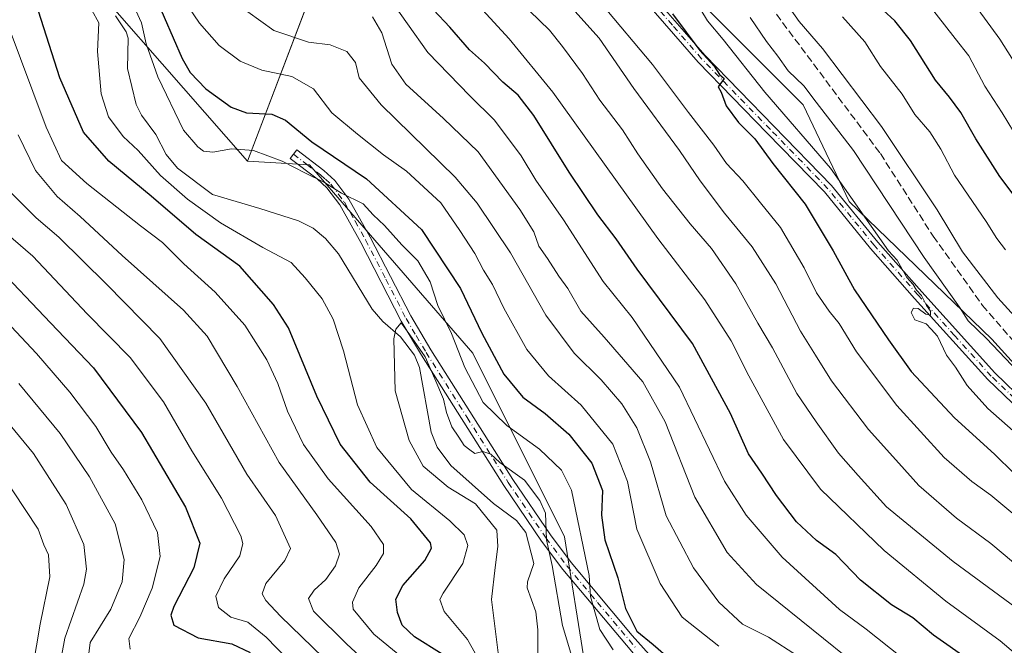
# Model space of a CAD drawing. Units: metres. Extents: x 599813 to 603232, y 4784688 to 4787052.
# Drawn here: x 602251 to 602471, y 4785292 to 4785431 of the extents above; entities that cross this region are included whole.
import ezdxf

# ---------------------------------------------------------------- set-up
doc = ezdxf.new("R2010")
doc.units = ezdxf.units.M
doc.header["$MEASUREMENT"] = 0
doc.linetypes.add('DGN Style 3', pattern=[2.307223458686699, 1.648016756204785, -0.6592067024819142])
doc.linetypes.add('DGN Style 4', pattern=[2.6384748266838614, 1.318413404963828, -0.6592067024819142, 0.001648016756204785, -0.6592067024819142])
for name, color, linetype, lineweight in [('Arbolado forestal CxS', 92, 'Continuous', 0), ('Camino Cxs', 7, 'Continuous', 0), ('Camino eje', 30, 'DGN Style 4', 13), ('Corriente artificial lineal', 4, 'DGN Style 3', 13), ('Corriente natural lineal', 142, 'Continuous', 13), ('Curva de nivel maestra', 30, 'Continuous', 30), ('Curva de nivel normal', 30, 'Continuous', 0)]:
    doc.layers.add(name, color=color, linetype=linetype, lineweight=lineweight)

msp = doc.modelspace()

# ---------------------------------------------------------------- linework, layer by layer
at = {"layer": 'Arbolado forestal CxS', "color": 92, "linetype": 'Continuous', "lineweight": 0, "extrusion": (0.149243544898549, -0.5432102111612919, 0.8262257747106535), "elevation": -2509406.369485649, "flags": 128}
msp.add_lwpolyline([(1848622.401256833, 3680927.020717726), (1848622.243727359, 3680926.782712018), (1848590.634588008, 3680880.315813246), (1848560.926119039, 3680831.225489502)], dxfattribs=at)
msp.add_lwpolyline([(1848622.401256833, 3680927.020717726), (1848622.243727359, 3680926.782712018), (1848590.634588008, 3680880.315813246), (1848560.926119039, 3680831.225489502)], dxfattribs=at)
at = {"layer": 'Arbolado forestal CxS', "color": 92, "linetype": 'Continuous', "lineweight": 0}
msp.add_polyline3d([(602260.3295, 4785578.7225, 283.9397000000026), (602262.8717, 4785560.9319, 276.6359999999986), (602284.4767000005, 4785532.976299999, 273.8371999999945), (602318.7906999999, 4785506.2907, 273.0972000000039), (602340.5175000001, 4785492.1019, 273.9851999999955), (602340.4165000003, 4785491.8749, 273.8445000000065), (602320.1091, 4785446.476100001, 247.6744999999937), (602302.2074999996, 4785399.495100001, 220.0200000000041), (602254.1108999997, 4785454.456300001, 220.5584999999992), (602222.3372999998, 4785484.9539, 225.6153000000049), (602212.1716999998, 4785484.9539, 222.2684000000008), (602195.6497, 4785516.722300001, 226.840400000001), (602179.8371000001, 4785538.0657, 225.783500000005), (602184.2764999997, 4785552.0187, 228.0136000000057), (602197.0138999998, 4785570.790899999, 244.991200000004), (602208.4108999996, 4785587.5515, 260.1809000000067), (602223.1608999996, 4785591.573899999, 270.9814999999944), (602235.2291000001, 4785591.5737, 277.0112999999984), (602249.9802999999, 4785579.506100001, 278.5427999999956)], close=True, dxfattribs=at)
for points in [[(602501.2449000003, 4785323.448100001, 282.9939000000013), (602468.2811000004, 4785359.818299999, 285.7066999999952), (602436.4543000003, 4785390.5055, 279.5363999999972), (602426.2231000002, 4785412.1009, 283.5763000000007), (602384.1672999999, 4785454.154100001, 277.4643999999971), (602367.1167000001, 4785480.295299999, 273.1377999999968), (602346.6063000001, 4785489.399499999, 273.7627000000066), (602341.7357000001, 4785491.5613, 273.9934000000067), (602340.5175000001, 4785492.1019, 273.9851999999955), (602318.7906999999, 4785506.2907, 273.0972000000039), (602284.4767000005, 4785532.976299999, 273.8371999999945), (602262.8717, 4785560.9319, 276.6359999999986), (602260.3295, 4785578.7225, 283.9397000000026)], [(601818.3525, 4785450.4793, 255.9602000000014), (601872.2681, 4785441.303300001, 250.0929000000033), (601964.0336999996, 4785476.8607, 242.1763999999966), (601973.2096999995, 4785490.624700001, 241.622199999998), (602003.0334999999, 4785508.976700001, 247.7324999999983), (602019.0087000001, 4785504.0165, 240.3748000000051), (602035.5290999999, 4785509.0987, 238.0194999999949), (602045.6942999996, 4785528.1601, 239.0512000000017), (602102.8783, 4785554.8443, 232.6123999999982), (602139.7320999998, 4785559.926899999, 230.9397000000026), (602170.2317000004, 4785551.0317, 229.2308000000048), (602179.8371000001, 4785538.0657, 225.783500000005), (602195.6497, 4785516.722300001, 226.840400000001), (602212.1716999998, 4785484.9539, 222.2684000000008), (602222.3372999998, 4785484.9539, 225.6153000000049), (602254.1108999997, 4785454.456300001, 220.5584999999992), (602302.2074999996, 4785399.495100001, 220.0200000000041), (602316.1101000002, 4785398.7281, 222.5096999999951), (602352.4836999997, 4785356.6753, 222.303700000004), (602372.9448999995, 4785315.759099999, 216.3552000000054), (602377.4937000005, 4785287.344699999, 216.5176999999967)], [(602179.8371000001, 4785538.0657, 225.783500000005), (602195.6497, 4785516.722300001, 226.840400000001), (602212.1716999998, 4785484.9539, 222.2684000000008), (602222.3372999998, 4785484.9539, 225.6153000000049), (602254.1108999997, 4785454.456300001, 220.5584999999992), (602302.2074999996, 4785399.495100001, 220.0200000000041)], [(602179.8371000001, 4785538.0657, 225.783500000005), (602195.6497, 4785516.722300001, 226.840400000001), (602212.1716999998, 4785484.9539, 222.2684000000008), (602222.3372999998, 4785484.9539, 225.6153000000049), (602254.1108999997, 4785454.456300001, 220.5584999999992), (602302.2074999996, 4785399.495100001, 220.0200000000041)], [(602377.4937000005, 4785287.344699999, 216.5176999999967), (602372.9448999995, 4785315.759099999, 216.3552000000054), (602352.4836999997, 4785356.6753, 222.303700000004), (602316.1101000002, 4785398.7281, 222.5096999999951), (602302.2074999996, 4785399.495100001, 220.0200000000041), (602320.1091, 4785446.476100001, 247.6744999999937), (602340.4165000003, 4785491.8749, 273.8445000000065), (602340.5175000001, 4785492.1019, 273.9851999999955), (602341.7357000001, 4785491.5613, 273.9934000000067), (602346.6063000001, 4785489.399499999, 273.7627000000066), (602367.1167000001, 4785480.295299999, 273.1377999999968), (602384.1672999999, 4785454.154100001, 277.4643999999971), (602426.2231000002, 4785412.1009, 283.5763000000007), (602436.4543000003, 4785390.5055, 279.5363999999972), (602468.2811000004, 4785359.818299999, 285.7066999999952), (602501.2449000003, 4785323.448100001, 282.9939000000013)], [(602340.5175000001, 4785492.1019, 273.9851999999955), (602341.7357000001, 4785491.5613, 273.9934000000067), (602346.6063000001, 4785489.399499999, 273.7627000000066), (602367.1167000001, 4785480.295299999, 273.1377999999968), (602384.1672999999, 4785454.154100001, 277.4643999999971), (602426.2231000002, 4785412.1009, 283.5763000000007), (602436.4543000003, 4785390.5055, 279.5363999999972), (602468.2811000004, 4785359.818299999, 285.7066999999952), (602501.2449000003, 4785323.448100001, 282.9939000000013), (602536.4808999998, 4785293.8979, 282.7655999999988), (602545.5739000002, 4785293.8979, 282.0127999999968), (602558.0758999997, 4785308.672499999, 282.4904999999999), (602579.6129000002, 4785328.4671, 284.1812000000064)], [(602302.2074999996, 4785399.495100001, 220.0200000000041), (602316.1101000002, 4785398.7281, 222.5096999999951), (602352.4836999997, 4785356.6753, 222.303700000004), (602372.9448999995, 4785315.759099999, 216.3552000000054), (602377.4937000005, 4785287.344699999, 216.5176999999967), (602422.9589000001, 4785256.6579, 213.7844999999943), (602464.6527000006, 4785206.2777, 208.1472000000067), (602491.9537000004, 4785165.1777, 205.8031999999948), (602503.6651, 4785138.453299999, 204.6245999999956), (602517.3053000001, 4785115.721899999, 204.0798000000068)], [(602302.2074999996, 4785399.495100001, 220.0200000000041), (602316.1101000002, 4785398.7281, 222.5096999999951), (602352.4836999997, 4785356.6753, 222.303700000004), (602372.9448999995, 4785315.759099999, 216.3552000000054), (602377.4937000005, 4785287.344699999, 216.5176999999967), (602422.9589000001, 4785256.6579, 213.7844999999943), (602464.6527000006, 4785206.2777, 208.1472000000067), (602491.9537000004, 4785165.1777, 205.8031999999948), (602503.6651, 4785138.453299999, 204.6245999999956), (602517.3053000001, 4785115.721899999, 204.0798000000068)]]:
    msp.add_polyline3d(points, dxfattribs=at)
at = {"layer": 'Camino Cxs', "color": 7, "linetype": 'Continuous', "lineweight": 0}
for points in [[(602391.3601000002, 4785438.0601, 280.5170000000071), (602404.3300999999, 4785423.090100001, 280.9903000000049), (602419.6700999998, 4785407.3301, 284.2139000000025), (602432.5401, 4785394.100099999, 282.7256999999955), (602442.8701, 4785381.460100001, 287.5097999999998), (602452.6501000002, 4785370.350099999, 285.2051999999967), (602468.9200999998, 4785352.340100001, 288.5244999999995), (602476.0201000003, 4785345.5001, 285.2453999999998)], [(602391.3601000002, 4785438.0601, 280.5170000000071), (602404.3300999999, 4785423.090100001, 280.9903000000049), (602419.6700999998, 4785407.3301, 284.2139000000025), (602432.5401, 4785394.100099999, 282.7256999999955), (602442.8701, 4785381.460100001, 287.5097999999998), (602452.6501000002, 4785370.350099999, 285.2051999999967), (602468.9200999998, 4785352.340100001, 288.5244999999995), (602476.0201000003, 4785345.5001, 285.2453999999998)], [(602474.5800999999, 4785343.9101, 283.0850000000065), (602467.3800999997, 4785350.850099999, 284.8194999999978), (602451.0500999996, 4785368.920100001, 282.3549000000057), (602441.2301000003, 4785380.0701, 284.141300000003), (602430.9401000004, 4785392.670100001, 284.7024999999995), (602418.1300999997, 4785405.840100001, 280.0565999999963), (602402.7500999998, 4785421.640100001, 277.2758999999933), (602389.7301000003, 4785436.6601, 277.2100999999966)], [(602474.5800999999, 4785343.9101, 283.0850000000065), (602467.3800999997, 4785350.850099999, 284.8194999999978), (602451.0500999996, 4785368.920100001, 282.3549000000057), (602441.2301000003, 4785380.0701, 284.141300000003), (602430.9401000004, 4785392.670100001, 284.7024999999995), (602418.1300999997, 4785405.840100001, 280.0565999999963), (602402.7500999998, 4785421.640100001, 277.2758999999933), (602389.7301000003, 4785436.6601, 277.2100999999966)], [(602389.5601000005, 4785288.3301, 229.7688000000053), (602372.5702000001, 4785308.470100001, 223.5890000000072), (602367.8601000002, 4785314.770099999, 233.2526999999973), (602359.4200999998, 4785327.170100001, 237.2930999999953), (602341.0800999999, 4785356.220100001, 231.562699999995), (602336.5601000005, 4785363.850099999, 223.0699000000022), (602327.5201000003, 4785381.4101, 229.0975000000035), (602322.8501000004, 4785389.7501, 228.9242999999988), (602319.9601999996, 4785393.5701, 228.2804000000033), (602317.7600999996, 4785395.5601, 227.8482999999979), (602311.7702000003, 4785400.130100001, 238.5788999999932), (602313.2301000003, 4785402.040100001, 242.5917000000045), (602319.2901, 4785397.4101, 230.729800000001), (602321.7401000002, 4785395.200099999, 231.3291999999929), (602324.8701, 4785391.0601, 232.5813000000053), (602329.6402000004, 4785382.550100001, 226.135500000004), (602338.6601, 4785365.0101, 223.6570999999967), (602343.1201, 4785357.470100001, 230.5825000000041), (602361.4001000002, 4785328.530099999, 235.9146000000037), (602369.8201000001, 4785316.1601, 229.1870999999956), (602374.4301000005, 4785309.9901, 224.6071999999986), (602388.0502000004, 4785293.7501, 228.7535999999964), (602401.3800999997, 4785278.840100001, 224.1500999999989)], [(602389.5601000005, 4785288.3301, 229.7688000000053), (602372.5702000001, 4785308.470100001, 223.5890000000072), (602367.8601000002, 4785314.770099999, 233.2526999999973), (602359.4200999998, 4785327.170100001, 237.2930999999953), (602341.0800999999, 4785356.220100001, 231.562699999995), (602336.5601000005, 4785363.850099999, 223.0699000000022), (602327.5201000003, 4785381.4101, 229.0975000000035), (602322.8501000004, 4785389.7501, 228.9242999999988), (602319.9601999996, 4785393.5701, 228.2804000000033), (602317.7600999996, 4785395.5601, 227.8482999999979), (602311.7702000003, 4785400.130100001, 238.5788999999932), (602313.2301000003, 4785402.040100001, 242.5917000000045), (602319.2901, 4785397.4101, 230.729800000001), (602321.7401000002, 4785395.200099999, 231.3291999999929), (602324.8701, 4785391.0601, 232.5813000000053), (602329.6402000004, 4785382.550100001, 226.135500000004), (602338.6601, 4785365.0101, 223.6570999999967), (602343.1201, 4785357.470100001, 230.5825000000041), (602361.4001000002, 4785328.530099999, 235.9146000000037), (602369.8201000001, 4785316.1601, 229.1870999999956), (602374.4301000005, 4785309.9901, 224.6071999999986), (602388.0502000004, 4785293.7501, 228.7535999999964), (602401.3800999997, 4785278.840100001, 224.1500999999989)]]:
    msp.add_polyline3d(points, dxfattribs=at)
at = {"layer": 'Camino eje', "color": 30, "linetype": 'DGN Style 4', "lineweight": 13}
for points in [[(602475.3000999996, 4785344.7051, 284.1454999999987), (602468.1501000002, 4785351.595100001, 286.4998000000051), (602459.9851000002, 4785360.630100001, 286.2967000000062), (602451.8501000004, 4785369.6351, 283.6073999999935), (602442.0500999996, 4785380.765100001, 285.8068999999959), (602436.9051000001, 4785387.065099999, 280.699099999998), (602431.7401000002, 4785393.3851, 283.3689000000013), (602418.9001000002, 4785406.585100001, 282.0356999999931), (602403.5401, 4785422.3651, 279.1379000000015), (602397.0301000001, 4785429.8751, 278.3828000000067), (602390.5450999998, 4785437.360099999, 278.6465999999928)], [(602312.5000999998, 4785401.085100001, 240.4205999999977), (602315.4951, 4785398.800100001, 233.0293999999994), (602318.5251000002, 4785396.485099999, 229.1554000000033), (602319.6250999998, 4785395.4901, 229.6264999999985), (602320.8501000004, 4785394.3851, 229.6677999999956), (602323.8601000002, 4785390.405099999, 230.4011000000028), (602326.2451, 4785386.1501, 228.5593999999983), (602328.5800999999, 4785381.9801, 227.6178000000073), (602333.0900999998, 4785373.210100001, 227.6570000000065), (602337.6101000002, 4785364.4301, 223.3258999999962), (602339.8701, 4785360.6151, 225.349000000002), (602342.1001000004, 4785356.845100001, 231.5339999999997), (602351.2401000002, 4785342.3751, 233.658500000005), (602360.4101, 4785327.850099999, 236.4507000000012), (602368.8400999998, 4785315.465100001, 231.2804000000033), (602373.5000999998, 4785309.2301, 224.0271000000066), (602380.3101000005, 4785301.110099999, 229.3073000000004), (602388.8051000005, 4785291.040100001, 229.6772999999957)]]:
    msp.add_polyline3d(points, dxfattribs=at)
at = {"layer": 'Corriente artificial lineal', "color": 4, "linetype": 'DGN Style 3', "lineweight": 13}
msp.add_polyline3d([(602240.9847999997, 4785610.033299999, 288.3439999999973), (602256.4364999998, 4785591.8299, 287.668399999995), (602267.0197999999, 4785579.976600001, 288.2350000000006), (602290.1001000004, 4785556.720100001, 287.6425000000018), (602313.9401000004, 4785536.5001, 288.1291999999958), (602333.4401000004, 4785521.670100001, 287.0956000000006), (602343.0000999998, 4785514.920100001, 286.5472000000009), (602349.4401000004, 4785511.3101, 287.1757000000071), (602354.7401000002, 4785509.390100001, 287.6431000000011), (602368.7901, 4785505.0701, 287.0050999999949), (602374.2292, 4785503.7764, 287.7997000000032), (602382.2725000001, 4785499.3314, 289.2253999999957), (602387.3525, 4785492.1347, 286.9608000000007), (602391.0566999996, 4785481.868899999, 286.9389999999985), (602394.4200999998, 4785474.020099999, 288.1270999999979), (602398.6501000002, 4785464.9001, 288.2152999999962), (602404.8701, 4785453.9001, 287.8965999999928), (602418.8501000004, 4785434.1601, 287.9955000000046), (602443.4301000005, 4785401.200099999, 287.9315999999963), (602455.1919, 4785382.808700001, 287.5996000000014), (602466.1984999999, 4785367.357000001, 287.8770999999979), (602483.5552000003, 4785347.3544, 287.3845000000001)], dxfattribs=at)
at = {"layer": 'Corriente natural lineal', "color": 142, "linetype": 'Continuous', "lineweight": 13}
msp.add_polyline3d([(602272.7641000003, 4785431.911699999, 219.0547999999981), (602275.1666000001, 4785428.339600001, 219.1551000000036), (602275.6300999997, 4785426.946900001, 219.0310000000027), (602275.4549000004, 4785420.161, 218.6959000000061), (602277.4171000002, 4785412.1735, 218.0715000000055), (602278.6001000004, 4785409.7641, 218.1394), (602281.7818999998, 4785405.4538, 218.0247999999993), (602284.0846999995, 4785401.0275, 218.348800000007), (602286.6210000003, 4785397.9573, 217.8962999999931), (602294.4631000003, 4785392.0931, 217.3773999999976), (602305, 4785389, 217.0454999999929), (602313.6435000002, 4785386.2094, 216.6867000000057), (602316.8558, 4785384.5538, 216.5960999999952), (602319.6495000003, 4785382.301899999, 216.2489999999962), (602322.5532999998, 4785378.8496, 216.1108999999997), (602330.0526999999, 4785366.4889, 215.9676999999938), (602332.4221000001, 4785363.7784, 215.383600000001), (602336.3425000003, 4785360.3157, 215.4014000000025), (602339.4638, 4785356.2334, 215.2880000000005), (602340.6333, 4785353.5274, 215.0546000000031), (602343.2281, 4785339.079299999, 214.2929000000004), (602344.5201000003, 4785335.7567, 214.1827999999951), (602347.6242000004, 4785331.660800001, 213.6107999999949), (602357.1157999998, 4785323.1688, 214.9621999999945), (602362.2232999997, 4785319.3936, 213.5369000000064), (602364.3381000003, 4785316.6787, 213.3796000000002), (602366.1542999997, 4785309.7588, 213.0433000000048), (602364.6826, 4785305.677100001, 212.6735000000044), (602364.6242000004, 4785304.3246, 212.6373000000021), (602366.5367999999, 4785299.0352, 212.3315000000002), (602367, 4785295, 211.9379999999946), (602367.0288000006, 4785288.625299999, 211.6413999999932)], dxfattribs=at)
at = {"layer": 'Curva de nivel maestra', "color": 30, "linetype": 'Continuous', "lineweight": 30, "flags": 128}
for points, elevation in [([(602345.6500000004, 4785289.550100001), (602339.5, 4785293.460100001), (602336.75, 4785296.040100001), (602335.6699999999, 4785298.880100001), (602335.3700000001, 4785301.8201), (602336.9000000004, 4785304.890100001), (602341.79, 4785310.4901), (602343.2599999999, 4785313.170100001), (602343.0700000003, 4785314.4001), (602338.6500000004, 4785319.7301), (602329.5999999996, 4785327.9001), (602322.9000000004, 4785336.380100001), (602317.6799999997, 4785347.100099999), (602311.4100000003, 4785362.360099999), (602308.0800000001, 4785367.5701), (602300.5199999996, 4785376.140100001), (602290.75, 4785383.1601), (602280.7599999999, 4785391.710100001), (602271.3399999999, 4785399.5001), (602265.6399999997, 4785405.960100001), (602260.3600000005, 4785418.140100001), (602254.4299999997, 4785436.7401), (602251.1299999999, 4785444.3101)], 225), ([(602281.6799999997, 4785436.340100001), (602287.6600000003, 4785422.390100001), (602289.4500000002, 4785419.3101), (602292.9600000001, 4785415.6801), (602298.6100000005, 4785411.540100001), (602302.0300000003, 4785410.3201), (602307.6799999997, 4785410.030099999), (602310.75, 4785408.700099999), (602316.6200000001, 4785403.840100001), (602328.8099999996, 4785395.5601), (602341.04, 4785384.280099999), (602349.7800000003, 4785371.120100001), (602354.5199999996, 4785361.1501), (602359.4199999999, 4785352.040100001), (602363.6600000003, 4785346.850099999), (602368.6799999997, 4785343.2501), (602373.9199999999, 4785338.620100001), (602379.0800000001, 4785332.200099999), (602381.4600000001, 4785326.0701), (602381.2400000002, 4785320.550100001), (602381.9299999997, 4785315.0701), (602384.8799999999, 4785306.610099999), (602386.5599999996, 4785299.7401), (602389.0999999996, 4785294.720100001), (602392.75, 4785291.700099999), (602396.6500000004, 4785288.270099999)], 225), ([(602463.2000000002, 4785288.220100001), (602455.2800000003, 4785293.770099999), (602450.6600000003, 4785297.6801), (602445.8799999999, 4785300.540100001), (602439.0099999999, 4785306.0701), (602433.5, 4785311.8201), (602429.2100000001, 4785314.940099999), (602424.6799999997, 4785319.0701), (602420.2199999997, 4785324.960100001), (602417, 4785329.960100001), (602413.9800000006, 4785334.270099999), (602409.9900000002, 4785343.2601), (602401.5499999998, 4785358.8301), (602389.1600000003, 4785375.440099999), (602384.4699999997, 4785382.2301), (602380.4000000004, 4785387.5801), (602374.0099999999, 4785397.100099999), (602366.1200000001, 4785409.7401), (602362.6500000004, 4785414.2601), (602359.1799999997, 4785417.130100001), (602355.1399999997, 4785421.420100001), (602351.7999999998, 4785424.360099999), (602347.3700000001, 4785429.420100001), (602343.7300000006, 4785433.300100001)], 250), ([(602397.0800000001, 4785432.360099999), (602403.1399999997, 4785424.200099999), (602406.3399999999, 4785420.700099999), (602407.5099999999, 4785418.880100001), (602408.5700000003, 4785417.970100001), (602407.2599999999, 4785416.0801), (602407.9199999999, 4785414.880100001), (602409.0599999996, 4785411.850099999), (602411.8099999996, 4785408.140100001), (602415.4000000004, 4785404.520099999), (602419.4000000004, 4785399.020099999), (602426.6399999997, 4785389.9301), (602432.8700000001, 4785379.540100001), (602437.6200000001, 4785370.800100001), (602445.2400000002, 4785359.6801), (602450.2800000003, 4785352.620100001), (602459.9600000001, 4785342.2601), (602468.9000000004, 4785334.200099999), (602473.2599999999, 4785329.860099999)], 275), ([(602474.1699999999, 4785390.6601), (602470.0899999999, 4785396.130100001), (602464.7000000002, 4785404.470100001), (602461.4000000004, 4785410.350099999), (602458.8700000001, 4785413.8301), (602455.7400000002, 4785417.590100001), (602450.1399999997, 4785426.470100001), (602446.6699999999, 4785430.8101), (602444.0599999996, 4785433.170100001)], 300), ([(602245.6699999999, 4785376.720100001), (602258.2800000003, 4785363.460100001), (602267.9199999999, 4785353.420100001), (602278.5899999999, 4785338.9901), (602288.4400000004, 4785322.3201), (602291.6399999997, 4785314.350099999), (602290.2599999999, 4785308.800100001), (602285.8300000001, 4785300.170100001), (602285.1399999997, 4785298.290100001), (602285.8200000003, 4785296.0001), (602291.2599999999, 4785293.1801), (602298.75, 4785291.890100001), (602302.8300000001, 4785289.950099999)], 250)]:
    msp.add_lwpolyline(points, dxfattribs=dict(at, elevation=elevation))
at = {"layer": 'Curva de nivel normal', "color": 30, "linetype": 'Continuous', "lineweight": 0, "flags": 128}
for points, elevation in [([(602353.0800000001, 4785289.640000001), (602351.3200000003, 4785292.869999999), (602346.1100000005, 4785299.07), (602345.1500000004, 4785301.720000001), (602345.8600000005, 4785303.180000001), (602350.29, 4785309.779999999), (602351.4000000004, 4785313.810000001), (602350.5899999999, 4785316.16), (602347.3700000001, 4785319.32), (602338.8099999996, 4785326.26), (602331.0800000001, 4785335.65), (602326.8099999996, 4785345.16), (602323.6500000004, 4785357.25), (602321.3499999996, 4785364.289999999), (602318.8700000001, 4785368.810000001), (602315.0800000001, 4785373.529999999), (602311.9900000002, 4785376.960000001), (602305.6500000004, 4785380.279999999), (602296.2400000002, 4785385.789999999), (602288.8799999999, 4785391.050000001), (602282.8600000005, 4785396.32), (602277.8899999997, 4785401.9), (602274.5199999996, 4785405.039999999), (602271.2199999997, 4785409.4), (602269.6100000005, 4785414.57), (602268.7599999999, 4785423.970000001), (602269.0999999996, 4785430.369999999), (602259.7000000002, 4785447.41)], 220), ([(602478.8600000005, 4785412.83), (602470.0999999996, 4785426.720000001), (602459.5800000001, 4785441.17)], 310), ([(602276.0999999996, 4785435.949999999), (602278.5800000001, 4785430.4), (602279.6299999999, 4785425.699999999), (602282.2100000001, 4785418.34), (602287.9400000004, 4785406.460000001), (602291.1299999999, 4785402.74), (602292.4500000002, 4785401.720000001), (602294.4800000006, 4785401.5), (602298.6699999999, 4785402.289999999), (602303.5700000003, 4785401.930000001), (602309.9400000004, 4785399.550000001), (602315.2100000001, 4785396.82), (602319.4400000004, 4785394.76), (602323.2400000002, 4785392.380000001), (602328.0199999996, 4785390.02), (602330.2699999996, 4785387.550000001), (602332.8399999999, 4785385.189999999), (602336.6399999997, 4785380.850000001), (602340.25, 4785377.26), (602343.0099999999, 4785372.619999999), (602344.7000000002, 4785367.310000001), (602347.7800000003, 4785361.060000001), (602350.7599999999, 4785353.52), (602354.8099999996, 4785345.710000001), (602360.1200000001, 4785340.560000001), (602367.3700000001, 4785335.32), (602372.3099999996, 4785330.600000001), (602374.5, 4785326.119999999), (602378.4800000006, 4785307.140000001), (602378.79, 4785302.390000001), (602380.8300000001, 4785295.029999999), (602383.8399999999, 4785290.52)], 220), ([(602448.1799999997, 4785288.810000001), (602440.29, 4785295.130000001), (602434.3099999996, 4785299.560000001), (602421.54, 4785311.189999999), (602413.5, 4785320.539999999), (602408.6500000004, 4785328.16), (602398.6299999999, 4785349.15), (602388.0599999996, 4785364.640000001), (602381.5999999996, 4785372.710000001), (602372.7300000006, 4785386.41), (602366.5300000003, 4785395.279999999), (602363.29, 4785400.74), (602357.3700000001, 4785408.65), (602351.8099999996, 4785414.09), (602342.4500000002, 4785423.730000001), (602333.3799999999, 4785436.630000001)], 245), ([(602287.8899999997, 4785435.720000001), (602291.5099999999, 4785430.300000001), (602295.9600000001, 4785425.359999999), (602300.5999999996, 4785421.84), (602305.4100000003, 4785419.810000001), (602312.1399999997, 4785418.380000001), (602317, 4785415.689999999), (602321.04, 4785410.27), (602326.7599999999, 4785405.550000001), (602332.6100000005, 4785400.92), (602337.7400000002, 4785397.310000001), (602345.3600000005, 4785390.26), (602349.6200000001, 4785384.07), (602352.9299999997, 4785378.939999999), (602354.8799999999, 4785375.24), (602356.9000000004, 4785372.039999999), (602359.4500000002, 4785366.730000001), (602364.5300000003, 4785357.49), (602369.4000000004, 4785351.66), (602376.7000000002, 4785345.109999999), (602383.7599999999, 4785336.4), (602387.0199999996, 4785328.09), (602389.0999999996, 4785317.460000001), (602394.2999999998, 4785305.33), (602399.2199999997, 4785297.84), (602407.3799999999, 4785291.34)], 230), ([(602424.9600000001, 4785289.16), (602418.4500000002, 4785293.380000001), (602412.6600000003, 4785296.289999999), (602407.4000000004, 4785301.15), (602401.7400000002, 4785308.84), (602395.6500000004, 4785320.4), (602392.1600000003, 4785332.439999999), (602389.1100000005, 4785340.060000001), (602385.7699999996, 4785345.380000001), (602381.1100000005, 4785350.720000001), (602375.1500000004, 4785356.710000001), (602368.79, 4785365.199999999), (602360.8799999999, 4785379.100000001), (602353.5099999999, 4785390.119999999), (602348.5899999999, 4785395.980000001), (602332.04, 4785412.060000001), (602327.1799999997, 4785418.09), (602326.3099999996, 4785421.550000001), (602324.4299999997, 4785424), (602320.7000000002, 4785425.470000001), (602315.8300000001, 4785426.060000001), (602308.0999999996, 4785428.699999999), (602299.4100000003, 4785434.949999999)], 235), ([(602362.9500000002, 4785435.220000001), (602369.6299999999, 4785428.74), (602372.4800000006, 4785425.130000001), (602376.9600000001, 4785419.08), (602380.8700000001, 4785413.15), (602385.8899999997, 4785406.5), (602389.3099999996, 4785401.140000001), (602394.8399999999, 4785393.34), (602401.0199999996, 4785385.529999999), (602405.7800000003, 4785380.060000001), (602411.1799999997, 4785372.130000001), (602416.0800000001, 4785363.359999999), (602419.3600000005, 4785357.869999999), (602424.7800000003, 4785347.67), (602429.0999999996, 4785341.390000001), (602434.0999999996, 4785334.42), (602438.4400000004, 4785329.4), (602444.8200000003, 4785322.460000001), (602459.6600000003, 4785310.199999999), (602473.7199999997, 4785299.880000001)], 260), ([(602473.0999999996, 4785309.980000001), (602468.0499999998, 4785314.210000001), (602460.3899999997, 4785319.91), (602452, 4785327.189999999), (602447.5599999996, 4785332.199999999), (602440.79, 4785339.689999999), (602432.4900000002, 4785350.5), (602428.9199999999, 4785356.230000001), (602425.6200000001, 4785361.59), (602420.1299999999, 4785372.17), (602414.8200000003, 4785380.430000001), (602408.6699999999, 4785387.949999999), (602403.2199999997, 4785395.16), (602398.6100000005, 4785401.890000001), (602388.4299999997, 4785415.710000001), (602380.6699999999, 4785426.949999999), (602373.2699999996, 4785435.220000001)], 265.0000000000001), ([(602381.1799999997, 4785434.59), (602392.5700000003, 4785421.08), (602400.6200000001, 4785410.369999999), (602406.2800000003, 4785403.07), (602409.1200000001, 4785398.99), (602412.7199999997, 4785395.140000001), (602416.6799999997, 4785390.199999999), (602421.1500000004, 4785384.76), (602426.4600000001, 4785375.74), (602429.2000000002, 4785370.15), (602431.9800000006, 4785366.050000001), (602434.2100000001, 4785363.300000001), (602438.0999999996, 4785357), (602447.0999999996, 4785345.060000001), (602457.6600000003, 4785333.439999999), (602463.7999999998, 4785328.09), (602468.0800000001, 4785325.039999999), (602477.54, 4785317.17)], 270), ([(602401.8499999996, 4785435.779999999), (602404.8799999999, 4785430.82), (602408.3300000001, 4785426.680000001), (602417.6699999999, 4785414.930000001), (602432.2699999996, 4785397.960000001), (602441.4000000004, 4785385.02), (602445.2599999999, 4785379.560000001), (602447.1500000004, 4785377.439999999), (602449.3099999996, 4785373.600000001), (602450.7199999997, 4785372.01), (602451.4800000006, 4785370.76), (602452.5999999996, 4785369.550000001), (602453.7199999997, 4785367.34), (602454.6200000001, 4785366.07), (602454.5800000001, 4785365.16), (602453.5899999999, 4785365.369999999), (602451.8600000005, 4785366.630000001), (602450.7800000003, 4785366.75), (602450.3099999996, 4785365.800000001), (602451.1100000005, 4785364.16), (602453.6299999999, 4785363.25), (602454.79, 4785362.08), (602456.1799999997, 4785360.460000001), (602458.1600000003, 4785356.220000001), (602460.1600000003, 4785353.539999999), (602462.7800000003, 4785349.51), (602467.3799999999, 4785344.33), (602473.0800000001, 4785339.380000001)], 280), ([(602481.6799999997, 4785355.789999999), (602469.6399999997, 4785369.039999999), (602461.7400000002, 4785379.279999999), (602456.0999999996, 4785388.689999999), (602443.6500000004, 4785407.27), (602430.5300000003, 4785424.640000001), (602425.3099999996, 4785430.680000001), (602421.9000000004, 4785435.560000001)], 290), ([(602474.3499999996, 4785404.09), (602470.5999999996, 4785410.27), (602466.75, 4785416.220000001), (602463.1600000003, 4785423.01), (602460.0800000001, 4785426.880000001), (602453.9800000006, 4785434.710000001)], 305), ([(602330.0999999996, 4785431.74), (602332.1799999997, 4785428.119999999), (602334.4600000001, 4785421.189999999), (602337.5999999996, 4785416.689999999), (602346, 4785409.060000001), (602353.7000000002, 4785401.640000001), (602363.0300000003, 4785388.74), (602366.0899999999, 4785383.75), (602367.2199999997, 4785380.600000001), (602369.1900000004, 4785377.800000001), (602371.6799999997, 4785373.850000001), (602373.6699999999, 4785371.16), (602376.6399999997, 4785366.09), (602381.8399999999, 4785360.26), (602390.4000000004, 4785350.289999999), (602395.4500000002, 4785341.369999999), (602402, 4785324.609999999), (602409.25, 4785312.210000001), (602415.8200000003, 4785305.109999999), (602435.7000000002, 4785289.01)], 240), ([(602484.8099999996, 4785280.109999999), (602470.1200000001, 4785292.52), (602458.04, 4785301.390000001), (602444.25, 4785312.65), (602430.0499999998, 4785326.350000001), (602421.8300000001, 4785337.460000001), (602414.0599999996, 4785351.680000001), (602410.1500000004, 4785359.430000001), (602404.29, 4785368.57), (602393.7800000003, 4785382.24), (602370.3200000003, 4785414.949999999), (602360.5800000001, 4785426.779999999), (602354.7000000002, 4785433.300000001)], 255), ([(602414.3899999997, 4785431.58), (602418.0199999996, 4785426.220000001), (602420.5800000001, 4785422.970000001), (602422.8499999996, 4785419.66), (602426.3399999999, 4785416.300000001), (602429.1200000001, 4785412.67), (602437.4000000004, 4785401.92), (602453.1799999997, 4785378.01), (602461.0499999998, 4785366.99), (602462.9900000002, 4785363.939999999), (602467.1100000005, 4785359.939999999), (602478.3099999996, 4785348.15)], 285), ([(602434.9900000002, 4785431.720000001), (602439.9699999997, 4785426.119999999), (602443.4299999997, 4785420.619999999), (602448.2999999998, 4785414.49), (602451.0899999999, 4785409.960000001), (602454.4900000002, 4785406.050000001), (602456.9000000004, 4785402.220000001), (602459.9299999997, 4785396.4), (602467.0499999998, 4785386.08), (602469.4400000004, 4785382.300000001), (602471.3700000001, 4785379.75)], 295), ([(602336.6500000004, 4785288.91), (602330.4100000003, 4785294.050000001), (602325.8399999999, 4785299.58), (602325.6399999997, 4785301.180000001), (602327.0899999999, 4785304.33), (602330.9800000006, 4785309.350000001), (602332.5599999996, 4785312.02), (602332.5999999996, 4785314.039999999), (602329.7999999998, 4785318.02), (602320.25, 4785328.66), (602314.7300000006, 4785336.350000001), (602311.1399999997, 4785343.76), (602309.0099999999, 4785349.949999999), (602306.5899999999, 4785355.189999999), (602301.6799999997, 4785362.949999999), (602295.0599999996, 4785370.33), (602288.0099999999, 4785376.609999999), (602283.2800000003, 4785381.4), (602278.3499999996, 4785385.09), (602266.3799999999, 4785394.52), (602260.7699999996, 4785399.680000001), (602257.3099999996, 4785407.109999999), (602248.6399999997, 4785430.4)], 230), ([(602251.0899999999, 4785405.42), (602254.9299999997, 4785397.42), (602259.8200000003, 4785391.640000001), (602264.9500000002, 4785387.16), (602274.3200000003, 4785378.449999999), (602287.9800000006, 4785366.289999999), (602293.2100000001, 4785360.470000001), (602299.9600000001, 4785349.300000001), (602309.3399999999, 4785332.279999999), (602317.6900000004, 4785320.640000001), (602321.9299999997, 4785314.5), (602322.7300000006, 4785311.869999999), (602321.8600000005, 4785309.25), (602319.7199999997, 4785306.199999999), (602317.0800000001, 4785303.83), (602315.8499999996, 4785301.970000001), (602316.9900000002, 4785299.119999999), (602324.3799999999, 4785291.83), (602335.6600000003, 4785281.49)], 235), ([(602328.5800000001, 4785279.699999999), (602309.5800000001, 4785298.02), (602306.2999999998, 4785301.550000001), (602305.4900000002, 4785303.01), (602306.3600000005, 4785305.350000001), (602310.5800000001, 4785310.460000001), (602311.8200000003, 4785313.100000001), (602308.4800000006, 4785320.460000001), (602302.0800000001, 4785329.699999999), (602292.9400000004, 4785345.539999999), (602282.6900000004, 4785359.960000001), (602270.8099999996, 4785372.08), (602260.1699999999, 4785382.58), (602255.0800000001, 4785386.9), (602249.3700000001, 4785392.600000001)], 240), ([(602244.4100000003, 4785386.92), (602254.3600000005, 4785378.300000001), (602266.5099999999, 4785365.5), (602276.0599999996, 4785355.74), (602283.4800000006, 4785345.82), (602289.8300000001, 4785334.939999999), (602296.4100000003, 4785324.359999999), (602300.7400000002, 4785315.939999999), (602301.2000000002, 4785314.220000001), (602300.5199999996, 4785311.5), (602297.0599999996, 4785306.390000001), (602295.1600000003, 4785302.5), (602295.75, 4785299.980000001), (602298.5499999998, 4785297.850000001), (602302.3300000001, 4785296.67), (602306.4400000004, 4785293.390000001), (602316.0599999996, 4785283.390000001)], 245), ([(602246.0899999999, 4785366.220000001), (602255.1500000004, 4785356.630000001), (602262.6399999997, 4785348.01), (602268.4299999997, 4785340.34), (602271.8099999996, 4785334.600000001), (602274.5899999999, 4785330.680000001), (602278.6500000004, 4785323.949999999), (602282.1399999997, 4785316.689999999), (602282.7599999999, 4785311.350000001), (602280.9500000002, 4785304.27), (602278.2199999997, 4785297.779999999), (602275.7699999996, 4785293.050000001), (602276.0599999996, 4785290.67)], 255), ([(602358.2599999999, 4785289.25), (602356.7100000001, 4785301.77), (602357.4900000002, 4785308.91), (602358.0899999999, 4785313.560000001), (602357.8499999996, 4785317.199999999), (602353.0800000001, 4785323.109999999), (602346.9800000006, 4785326.82), (602341.4199999999, 4785331.52), (602338.2999999998, 4785337.24), (602335.2199999997, 4785348.279999999), (602334.8600000005, 4785359.92), (602335.3300000001, 4785362.08), (602336.5499999998, 4785363.470000001), (602338.4500000002, 4785360.810000001), (602341.9000000004, 4785355.850000001), (602344.0199999996, 4785351.01), (602345.9900000002, 4785346.460000001), (602346.6200000001, 4785343.439999999), (602347.8499999996, 4785340.279999999), (602349.4199999999, 4785337.980000001), (602350.5999999996, 4785336.08), (602351.8700000001, 4785335.140000001), (602352.9400000004, 4785334.32), (602354.7300000006, 4785334.789999999), (602356.5199999996, 4785334.16), (602358.54, 4785332.300000001), (602364.0300000003, 4785328.369999999), (602367.4699999997, 4785323.859999999), (602368.7000000002, 4785320.980000001), (602368.9800000006, 4785315.08), (602370.1799999997, 4785309.34), (602372.5099999999, 4785295.939999999), (602374.3499999996, 4785289.789999999)], 215), ([(602266.5999999996, 4785287.92), (602267.1799999997, 4785292.180000001), (602271.7300000006, 4785299.58), (602274.3200000003, 4785305.689999999), (602274.7400000002, 4785310.689999999), (602272.7300000006, 4785318.640000001), (602266.9800000006, 4785329.15), (602260.4500000002, 4785338.76), (602251.2100000001, 4785349.91)], 260), ([(602248.29, 4785341.92), (602254.5099999999, 4785334.300000001), (602261.79, 4785322.92), (602265.7000000002, 4785314.060000001), (602266.3200000003, 4785308.51), (602265.7699999996, 4785305.140000001), (602261.5199999996, 4785293.130000001), (602260.1299999999, 4785285.869999999)], 265.0000000000001), ([(602254.3399999999, 4785286.59), (602255.9600000001, 4785296.27), (602258.1799999997, 4785306.779999999), (602257.8200000003, 4785311.699999999), (602256.8300000001, 4785313.960000001), (602255.5800000001, 4785317.430000001), (602247.1200000001, 4785330.130000001)], 270)]:
    msp.add_lwpolyline(points, dxfattribs=dict(at, elevation=elevation))

doc.saveas('drawing.dxf')
